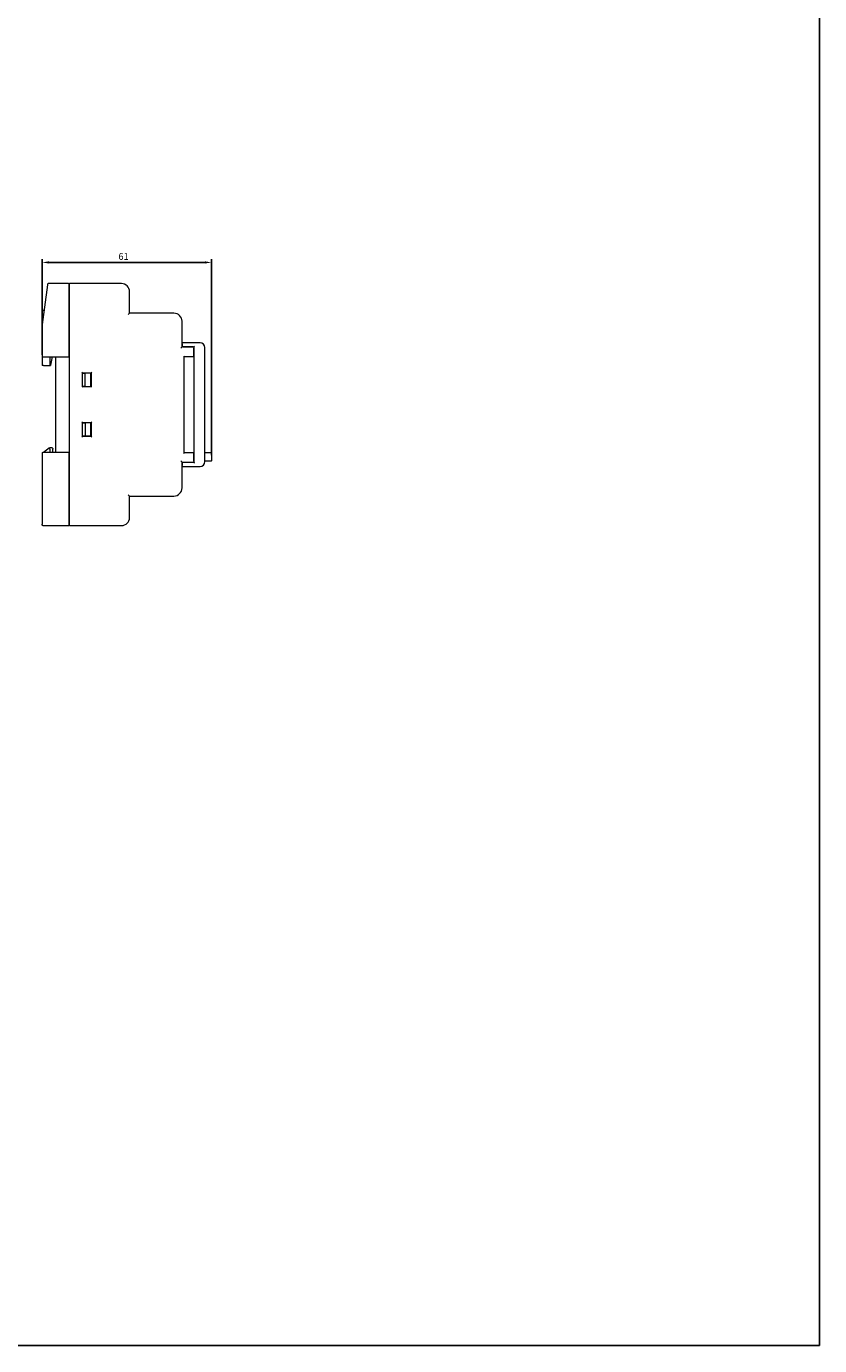
# Model space of a CAD drawing. Units: millimetres. Extents: x 455 to 2655, y 436 to 4636.
# Drawn here: x 2360 to 2655, y 436 to 927 of the extents above; entities that cross this region are included whole.
import ezdxf

# ---------------------------------------------------------------- set-up
doc = ezdxf.new("R2010")
doc.units = ezdxf.units.MM
doc.styles.add('ISOCPEUR', font='isocpeur.ttf', dxfattribs={"width": 0.8})
doc.styles.get("Standard").update_dxf_attribs({"font": 'arial.ttf'})
doc.dimstyles.new('ISO-25', dxfattribs={"dimtxt": 2.5, "dimasz": 2.5, "dimexe": 1.25, "dimexo": 0.625, "dimtad": 1, "dimtxsty": 'Standard', "dimcen": 2.5, "dimadec": 0, "dimazin": 0, "dimtfac": 1, "dimtmove": 0, "dimatfit": 3, "dimfxl": 1, "dimarcsym": 0})

# ---------------------------------------------------------------- blocks, each defined once
blk = doc.blocks.new('A$C1100e83c')
at = {"color": 0, "linetype": 'Continuous', "lineweight": 0, "extrusion": (2.22045e-16, 1, -2.22045e-16)}
for p, q in [((119.53, -61.4), (119.53, -61.7)), ((119.53, -88.25), (119.53, -61.7)), ((119.73, -61.2), (129.33, -61.2)), ((129.53, -61.4), (129.53, -61.7)), ((129.53, -61.7), (129.53, -61.4)), ((129.53, -150.7), (129.53, -61.7)), ((129.53, -61.7), (129.53, -88.45)), ((129.73, -61.2), (149.03, -61.2)), ((152.03, -64.2), (152.03, -72.2)), ((152.03, -72.2), (151.53, -72.7)), ((152.03, -72.2), (168.53, -72.2)), ((171.53, -75.2), (171.53, -84.75)), ((171.53, -83.2), (171.83, -83.2)), ((171.63, -83.4), (171.63, -83.7)), ((171.83, -83.2), (178.23, -83.2)), ((129.53, -88.45), (129.33, -88.25)), ((171.53, -84.75), (171.03, -85.25)), ((171.53, -84.75), (175.73, -84.75)), ((171.63, -84.5), (171.63, -83.7)), ((175.93, -84.7), (171.83, -84.7)), ((172.17, -88.05), (172.37, -88.25)), ((175.73, -88.25), (172.37, -88.25)), ((172.37, -88.25), (172.37, -124.15)), ((175.93, -84.75), (175.73, -84.75)), ((175.73, -88.25), (175.93, -88.25)), ((175.93, -84.7), (176.13, -84.5)), ((175.93, -127.7), (175.93, -84.7)), ((175.93, -85.25), (175.93, -88.05)), ((180.03, -85), (180.03, -127.4)), ((182.33, -85.2), (180.03, -85.2)), ((182.33, -88.3), (180.03, -88.3)), ((182.53, -88.1), (182.53, -85.4)), ((129.53, -88.45), (119.73, -88.45)), ((122.28, -90.07), (120.02, -88.45)), ((122.33, -89.6), (122.33, -88.45)), ((122.33, -89.6), (122.33, -89.9)), ((123.23, -90.1), (122.53, -90.1)), ((123.23, -88.5), (124.23, -88.5)), ((123.43, -88.5), (123.43, -89.6)), ((123.43, -89.9), (123.43, -89.6)), ((124.23, -88.5), (124.43, -88.5)), ((124.43, -88.45), (124.43, -88.5)), ((124.53, -123.95), (124.53, -88.45)), ((134.53, -94.35), (134.33, -94.15)), ((137.73, -94.35), (134.53, -94.35)), ((134.53, -94.35), (134.53, -94.45)), ((135.53, -94.45), (134.53, -94.45)), ((134.53, -94.45), (134.53, -99.45)), ((137.53, -94.45), (135.53, -94.45)), ((135.53, -99.45), (135.53, -94.45)), ((137.53, -99.45), (137.53, -94.45)), ((137.93, -94.15), (137.73, -94.35)), ((137.73, -99.55), (137.73, -94.35)), ((134.53, -99.55), (134.33, -99.75)), ((134.53, -99.45), (134.53, -99.55)), ((134.53, -99.45), (135.53, -99.45)), ((134.53, -99.55), (137.73, -99.55)), ((137.53, -99.45), (135.53, -99.45)), ((137.93, -99.75), (137.73, -99.55)), ((134.53, -112.85), (134.33, -112.65)), ((137.73, -112.85), (134.53, -112.85)), ((134.53, -112.85), (134.53, -112.95)), ((137.93, -112.65), (137.73, -112.85)), ((137.73, -118.05), (137.73, -112.85)), ((135.53, -112.95), (134.53, -112.95)), ((134.53, -112.95), (134.53, -117.95)), ((135.53, -112.95), (137.53, -112.95)), ((135.53, -112.95), (135.53, -117.95)), ((137.53, -117.95), (137.53, -112.95)), ((119.53, -124.15), (119.53, -120.9)), ((120.03, -120.7), (119.73, -120.7)), ((120.03, -120.7), (122.53, -120.7)), ((122.33, -123.95), (122.33, -120.9)), ((122.53, -120.7), (122.63, -120.7)), ((122.67, -120.9), (122.63, -120.7)), ((123.23, -123.95), (122.67, -120.9)), ((134.53, -118.05), (134.33, -118.25)), ((134.53, -117.95), (134.53, -118.05)), ((134.53, -117.95), (135.53, -117.95)), ((134.53, -118.05), (137.73, -118.05)), ((137.53, -117.95), (135.53, -117.95)), ((137.93, -118.25), (137.73, -118.05)), ((119.53, -135.94), (119.53, -124.15)), ((119.73, -123.95), (129.53, -123.95)), ((129.33, -124.15), (129.53, -123.95)), ((129.53, -123.95), (129.53, -150.7)), ((171.03, -127.15), (171.53, -127.65)), ((172.17, -124.35), (172.37, -124.15)), ((172.37, -124.15), (175.73, -124.15)), ((175.93, -124.15), (175.73, -124.15)), ((175.93, -124.35), (175.93, -127.15)), ((175.73, -127.65), (171.53, -127.65)), ((171.53, -127.65), (171.53, -137.2)), ((171.83, -129.2), (171.53, -129.2)), ((171.63, -128.7), (171.63, -127.9)), ((171.63, -128.7), (171.63, -129)), ((171.83, -127.7), (175.93, -127.7)), ((178.23, -129.2), (171.83, -129.2)), ((175.73, -127.65), (175.93, -127.65)), ((175.93, -127.7), (176.13, -127.9)), ((119.53, -140.7), (119.53, -135.94)), ((121.47, -150.73), (119.54, -135.97)), ((120.22, -141.2), (120.03, -141.2)), ((151.53, -139.7), (152.03, -140.2)), ((152.03, -140.2), (152.03, -148.2)), ((168.53, -140.2), (152.03, -140.2)), ((129.33, -151.2), (121.71, -151.2)), ((129.53, -150.7), (129.53, -151)), ((129.53, -151), (129.53, -150.7)), ((149.03, -151.2), (129.73, -151.2))]:
    blk.add_line(p, q, dxfattribs=at)
at = {"color": 0, "linetype": 'Continuous', "lineweight": 0}
for centre, start, end in [((119.73, -61.4), 90, 180), ((129.73, -61.4), 90, 180), ((119.73, -88.25), 180, 270), ((175.73, -84.95), 360, 90), ((175.73, -88.05), 270, 0), ((182.33, -85.4), 0, 90), ((182.33, -88.1), 270, 0), ((122.4, -89.9), 234.4623, 270), ((122.53, -89.9), 180, 270), ((123.23, -89.9), 270, 0), ((119.73, -120.9), 90, 180), ((119.73, -124.15), 90, 180), ((175.73, -124.35), 360, 90), ((175.73, -127.45), 270, 0), ((171.83, -129), 180, 270), ((119.73, -135.94), 180, 187.4716), ((121.71, -151), 187.4716, 270), ((129.73, -151), 180, 270)]:
    blk.add_arc(centre, 0.2, start, end, dxfattribs=at)
at = {"color": 0, "linetype": 'Continuous', "lineweight": 0, "extrusion": (-4.93038e-32, -2.22045e-16, -1)}
for centre, radius, start, end in [((-129.33, -61.4), 0.2, 90, 180), ((-149.03, -64.2), 3, 90, 180), ((-168.53, -75.2), 3, 90, 180), ((-171.83, -83.4), 0.2, 0, 90), ((-178.23, -85), 1.8, 90, 180), ((-171.83, -84.5), 0.2, 270, 0), ((-122.53, -120.9), 0.2, 0, 90), ((-178.23, -127.4), 1.8, 180, 270), ((-171.83, -127.9), 0.2, 0, 90), ((-168.53, -137.2), 3, 180, 270), ((-120.03, -140.7), 0.5, 270, 0), ((-129.33, -151), 0.2, 180, 270), ((-149.03, -148.2), 3, 180, 270)]:
    blk.add_arc(centre, radius, start, end, dxfattribs=at)
at = {"color": 0, "linetype": 'Continuous', "lineweight": 0}
blk.add_open_spline([(121.51, -151.03), (121.51, -151.03), (121.51, -151), (121.49, -150.89), (121.48, -150.81), (121.47, -150.73)], degree=3, knots=[3.141593, 3.141593, 3.141593, 3.141593, 3.926991, 3.926991, 4.712389, 4.712389, 4.712389, 4.712389], dxfattribs=at)
blk = doc.blocks.new('*D261')
at = {"color": 0, "lineweight": -2, "transparency": 16777216}
for p, q in [((2365.87, 804.68), (2365.87, 840.24)), ((2428.87, 767.28), (2428.87, 840.24)), ((2368.37, 838.99), (2426.37, 838.99))]:
    blk.add_line(p, q, dxfattribs=at)
at = {"color": 0, "transparency": 16777216}
for points in [[(2368.37, 839.41), (2368.37, 838.57), (2365.87, 838.99)], [(2426.37, 839.41), (2426.37, 838.57), (2428.87, 838.99)]]:
    blk.add_solid(points, dxfattribs=at)
at = {"layer": 'Defpoints', "color": 0, "transparency": 16777216}
for p in [(2428.87, 838.99), (2365.87, 804.06, 1.26), (2428.87, 766.66, 1.26)]:
    blk.add_point(p, dxfattribs=at)
at = {"color": 0, "transparency": 16777216, "insert": (2396.12, 840.87), "char_height": 2.5, "attachment_point": 5, "style": 'ISOCPEUR'}
blk.add_mtext('61', dxfattribs=at)

msp = doc.modelspace()

# ---------------------------------------------------------------- linework, layer by layer
for points in [[(2054.968, 4636.106), (2654.968, 4636.106), (2654.968, 436.106)], [(454.968, 1136.106), (454.968, 436.106), (2654.968, 436.106)]]:
    msp.add_lwpolyline(points)

# ---------------------------------------------------------------- block references
at = {"xscale": -1, "rotation": 180}
msp.add_blockref('A$C1100e83c', (2246.34, 679.903), dxfattribs=at)

# ---------------------------------------------------------------- dimensions: what is measured, and where the dimension line sits
dim = msp.add_linear_dim(base=(2428.873, 838.99, -1.263), p1=(2365.873, 804.056), p2=(2428.873, 766.656), text='61', dimstyle='ISO-25', override={"dimtxsty": 'ISOCPEUR'})
dim.commit()
dim.dimension.update_dxf_attribs({"geometry": '*D261', "text_midpoint": (2396.123, 838.99, -1.263), "dimtype": 160})

doc.saveas('drawing.dxf')
